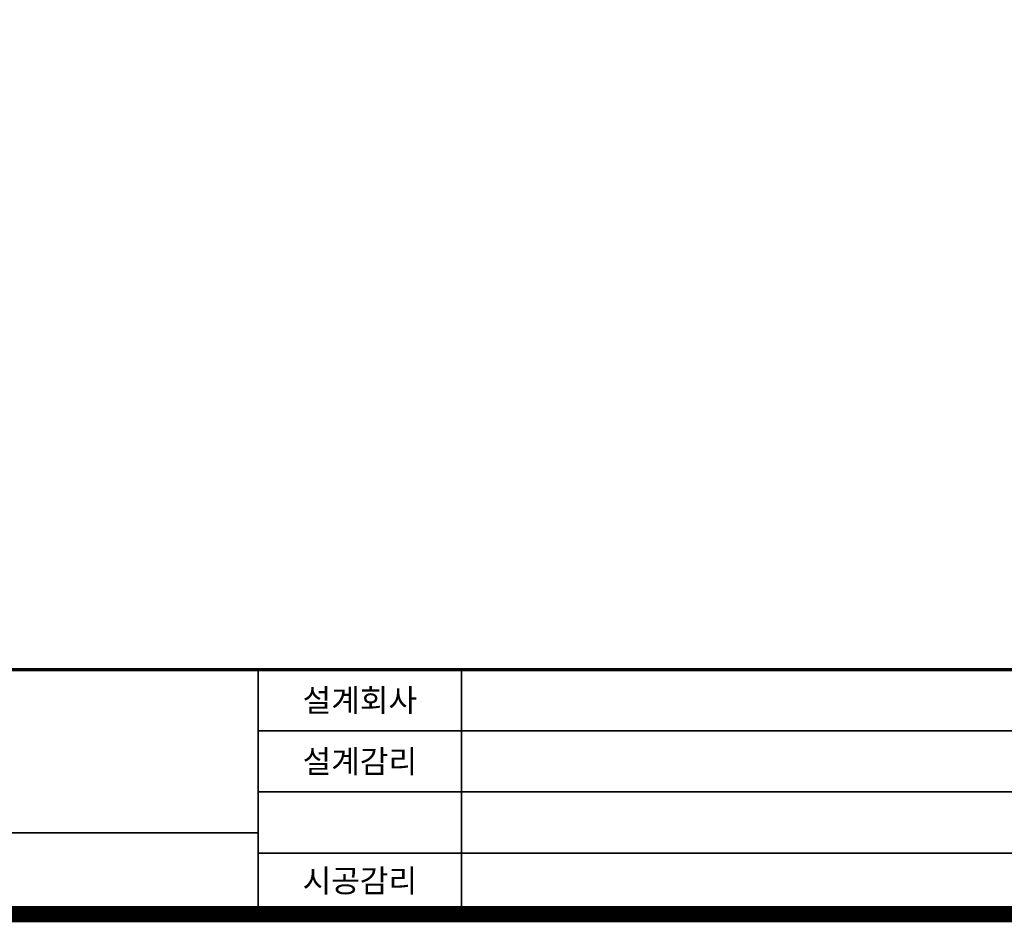
# Model space of a CAD drawing. Units: inches. Extents: x 0 to 109619, y -90108 to 89211.
# Drawn here: x 63603 to 67254, y 53921 to 57266 of the extents above; entities that cross this region are included whole.
import ezdxf
from ezdxf.enums import TextEntityAlignment as Align

# ---------------------------------------------------------------- set-up
doc = ezdxf.new("R2010")
doc.units = ezdxf.units.IN
doc.header["$MEASUREMENT"] = 0
doc.layers.add('도곽', color=7, linetype='Continuous')
doc.styles.add('굴림체', font='GulimChe.ttf')

# ---------------------------------------------------------------- blocks, each defined once
blk = doc.blocks.new('도곽')
at = {"layer": '도곽', "const_width": 1.999999999999448}
blk.add_lwpolyline([(29.4148821496486, 24.03811891840482), (29.4148821496486, 578.0381189182448), (825.4148821494449, 578.0381189182593), (825.4148821494449, 24.03811891840482)], close=True, dxfattribs=at)
at = {"layer": '도곽', "color": 0, "linetype": 'Continuous'}
for points, const_width in [([(29.4148821496486, 54.03811891839027), (825.4148821494449, 54.03811891839027)], 0.39999999999989), ([(189.4148821496195, 54.03811891839027), (189.4148821496195, 24.03811891840482)], 0.199999999999945), ([(214.4148821496195, 54.03811891839027), (214.4148821496195, 24.03811891840482)], 0.199999999999945), ([(284.4148821495904, 46.53811891839027), (189.4148821496195, 46.53811891839027)], 0.199999999999945), ([(284.4148821495904, 39.03811891840482), (189.4148821496195, 39.03811891840482)], 0.199999999999945), ([(189.4148821496195, 34.03811891839027), (29.4148821496486, 34.03811891839027)], 0.199999999999945), ([(189.4148821496195, 31.53811891840482), (284.4148821495904, 31.53811891840482)], 0.199999999999945)]:
    blk.add_lwpolyline(points, dxfattribs=dict(at, const_width=const_width))
at = {"layer": '도곽', "style": '굴림체'}
for s, p in [('설계회사', (201.9148821495904, 50.28811891839027)), ('설계감리', (201.9148821495904, 42.78811891839027)), ('시공감리', (201.9148821495904, 28.13918004954061))]:
    blk.add_text(s, height=2.799999999999228, dxfattribs=at).set_placement(p, align=Align.MIDDLE_CENTER)

msp = doc.modelspace()

# ---------------------------------------------------------------- block references
at = {"xscale": 30.18844221106337, "yscale": 30.18844221106337, "zscale": 30.18844221106337}
msp.add_blockref('도곽', (58768.87557678964, 53225.29220783759), dxfattribs=at)

doc.saveas('drawing.dxf')
